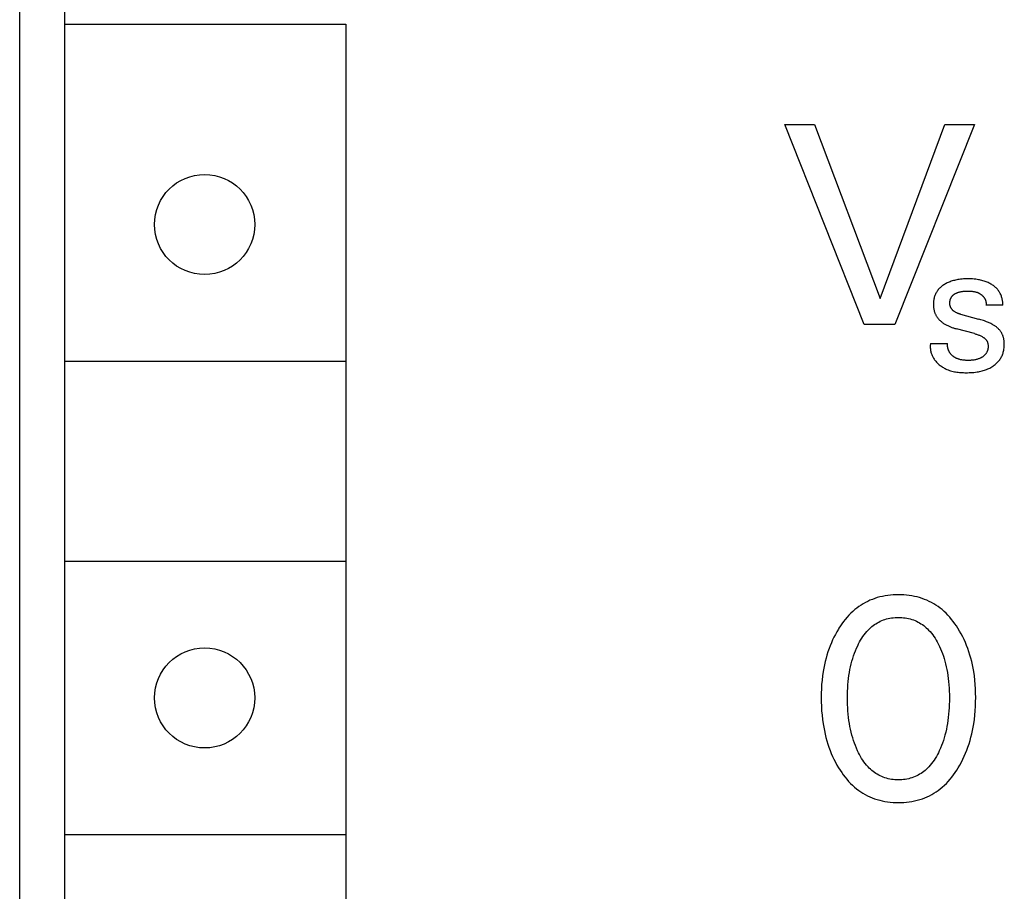
# Model space of a CAD drawing. Extents: x 0 to 594, y 0 to 420.
# Drawn here: x 261 to 272, y 275 to 284 of the extents above; entities that cross this region are included whole.
import ezdxf

# ---------------------------------------------------------------- set-up
doc = ezdxf.new("R2010")
doc.units = 0
doc.header["$LTSCALE"] = 32.67
doc.header["$MEASUREMENT"] = 0
doc.layers.add('10000_FRONT', color=7, linetype='CONTINUOUS')

msp = doc.modelspace()

# ---------------------------------------------------------------- linework, layer by layer
at = {"layer": '10000_FRONT', "color": 7, "linetype": 'Continuous'}
for p, q in [((261.22359, 230.1096), (261.22359, 349.9096)), ((261.70397, 346.6096), (261.72359, 233.0096)), ((261.72359, 284.2096), (264.80397, 284.2096)), ((264.80397, 284.2096), (264.80397, 233.0096)), ((270.49673, 280.9096), (269.62359, 283.1096)), ((269.62359, 283.1096), (269.94946, 283.1096)), ((269.94946, 283.1096), (270.6698, 281.19804)), ((270.6698, 281.19804), (271.38078, 283.1096)), ((271.70665, 283.1096), (270.83351, 280.9096)), ((271.38078, 283.1096), (271.70665, 283.1096)), ((271.51243, 281.40159), (271.5, 281.399)), ((271.52492, 281.40388), (271.51243, 281.40159)), ((271.53746, 281.40588), (271.52492, 281.40388)), ((271.55385, 281.40807), (271.53746, 281.40588)), ((271.57029, 281.4098), (271.55385, 281.40807)), ((271.58677, 281.41111), (271.57029, 281.4098)), ((271.60328, 281.41202), (271.58677, 281.41111)), ((271.61981, 281.41254), (271.60328, 281.41202)), ((271.63634, 281.41271), (271.61981, 281.41254)), ((271.65314, 281.41254), (271.63634, 281.41271)), ((271.66993, 281.412), (271.65314, 281.41254)), ((271.6867, 281.41107), (271.66993, 281.412)), ((271.70344, 281.40971), (271.6867, 281.41107)), ((271.72013, 281.40792), (271.70344, 281.40971)), ((271.73678, 281.40566), (271.72013, 281.40792)), ((271.74942, 281.40361), (271.73678, 281.40566)), ((271.76202, 281.40125), (271.74942, 281.40361)), ((271.77455, 281.39858), (271.76202, 281.40125)), ((271.30958, 281.29387), (271.30375, 281.28646)), ((271.31604, 281.30137), (271.30958, 281.29387)), ((271.32282, 281.30857), (271.31604, 281.30137)), ((271.3299, 281.31549), (271.32282, 281.30857)), ((271.33725, 281.32212), (271.3299, 281.31549)), ((271.34486, 281.32848), (271.33725, 281.32212)), ((271.3527, 281.33456), (271.34486, 281.32848)), ((271.36075, 281.34037), (271.3527, 281.33456)), ((271.36898, 281.34591), (271.36075, 281.34037)), ((271.37738, 281.3512), (271.36898, 281.34591)), ((271.38744, 281.35709), (271.37738, 281.3512)), ((271.39768, 281.36263), (271.38744, 281.35709)), ((271.40809, 281.36783), (271.39768, 281.36263)), ((271.41865, 281.3727), (271.40809, 281.36783)), ((271.42936, 281.37724), (271.41865, 281.3727)), ((271.44019, 281.38146), (271.42936, 281.37724)), ((271.45113, 281.38537), (271.44019, 281.38146)), ((271.4632, 281.3893), (271.45113, 281.38537)), ((271.47537, 281.39287), (271.4632, 281.3893)), ((271.48765, 281.3961), (271.47537, 281.39287)), ((271.5, 281.399), (271.48765, 281.3961)), ((271.787, 281.39559), (271.77455, 281.39858)), ((271.79937, 281.39225), (271.787, 281.39559)), ((271.81162, 281.38856), (271.79937, 281.39225)), ((271.82376, 281.38449), (271.81162, 281.38856)), ((271.8347, 281.38046), (271.82376, 281.38449)), ((271.84552, 281.37609), (271.8347, 281.38046)), ((271.8562, 281.3714), (271.84552, 281.37609)), ((271.86673, 281.36637), (271.8562, 281.3714)), ((271.8771, 281.361), (271.86673, 281.36637)), ((271.88729, 281.35529), (271.8771, 281.361)), ((271.89729, 281.34921), (271.88729, 281.35529)), ((271.90566, 281.34376), (271.89729, 281.34921)), ((271.91385, 281.33804), (271.90566, 281.34376)), ((271.92185, 281.33206), (271.91385, 281.33804)), ((271.92963, 281.32581), (271.92185, 281.33206)), ((271.93718, 281.31929), (271.92963, 281.32581)), ((271.94447, 281.31249), (271.93718, 281.31929)), ((271.95148, 281.30543), (271.94447, 281.31249)), ((271.95817, 281.29808), (271.95148, 281.30543)), ((271.96454, 281.29045), (271.95817, 281.29808)), ((271.26095, 281.19018), (271.25908, 281.18013)), ((271.2632, 281.20015), (271.26095, 281.19018)), ((271.26584, 281.21002), (271.2632, 281.20015)), ((271.2689, 281.21979), (271.26584, 281.21002)), ((271.27207, 281.22867), (271.2689, 281.21979)), ((271.27559, 281.23743), (271.27207, 281.22867)), ((271.27945, 281.24605), (271.27559, 281.23743)), ((271.28365, 281.25452), (271.27945, 281.24605)), ((271.28819, 281.26282), (271.28365, 281.25452)), ((271.29305, 281.27092), (271.28819, 281.26282)), ((271.29824, 281.27881), (271.29305, 281.27092)), ((271.30375, 281.28646), (271.29824, 281.27881)), ((271.44004, 281.18053), (271.44119, 281.18473)), ((271.44119, 281.18473), (271.44249, 281.18887)), ((271.44249, 281.18887), (271.44393, 281.19295)), ((271.44393, 281.19295), (271.44552, 281.19696)), ((271.44552, 281.19696), (271.44726, 281.20089)), ((271.44726, 281.20089), (271.44915, 281.20474)), ((271.44915, 281.20474), (271.45118, 281.20849)), ((271.45118, 281.20849), (271.45337, 281.21214)), ((271.45337, 281.21214), (271.4557, 281.21569)), ((271.4557, 281.21569), (271.45819, 281.21912)), ((271.45819, 281.21912), (271.46095, 281.22258)), ((271.46095, 281.22258), (271.46386, 281.22591)), ((271.46386, 281.22591), (271.46693, 281.22911)), ((271.46693, 281.22911), (271.47014, 281.23218)), ((271.47014, 281.23218), (271.47348, 281.23513)), ((271.47348, 281.23513), (271.47694, 281.23795)), ((271.47694, 281.23795), (271.48051, 281.24066)), ((271.48051, 281.24066), (271.4842, 281.24325)), ((271.4842, 281.24325), (271.48798, 281.24572)), ((271.48798, 281.24572), (271.49185, 281.24808)), ((271.49185, 281.24808), (271.4958, 281.25033)), ((271.4958, 281.25033), (271.49983, 281.25246)), ((271.49983, 281.25246), (271.50391, 281.2545)), ((271.50391, 281.2545), (271.50805, 281.25642)), ((271.50805, 281.25642), (271.51224, 281.25824)), ((271.51224, 281.25824), (271.51647, 281.25996)), ((271.51647, 281.25996), (271.52072, 281.26159)), ((271.52072, 281.26159), (271.525, 281.26311)), ((271.525, 281.26311), (271.53223, 281.26547)), ((271.53223, 281.26547), (271.5395, 281.26757)), ((271.5395, 281.26757), (271.54679, 281.26943)), ((271.54679, 281.26943), (271.55412, 281.27106)), ((271.55412, 281.27106), (271.56147, 281.27247)), ((271.56147, 281.27247), (271.56886, 281.27369)), ((271.56886, 281.27369), (271.57627, 281.27471)), ((271.57627, 281.27471), (271.5837, 281.27556)), ((271.5837, 281.27556), (271.59116, 281.27625)), ((271.59116, 281.27625), (271.59864, 281.2768)), ((271.59864, 281.2768), (271.60614, 281.2772)), ((271.60614, 281.2772), (271.61367, 281.27749)), ((271.61367, 281.27749), (271.62121, 281.27768)), ((271.62121, 281.27768), (271.62877, 281.27776)), ((271.62877, 281.27776), (271.63634, 281.27777)), ((271.63634, 281.27777), (271.64381, 281.27772)), ((271.64381, 281.27772), (271.65129, 281.27757)), ((271.65129, 281.27757), (271.65876, 281.27734)), ((271.65876, 281.27734), (271.66623, 281.27698)), ((271.66623, 281.27698), (271.67367, 281.27649)), ((271.67367, 281.27649), (271.6811, 281.27585)), ((271.6811, 281.27585), (271.68849, 281.27505)), ((271.68849, 281.27505), (271.69584, 281.27405)), ((271.69584, 281.27405), (271.70314, 281.27286)), ((271.70314, 281.27286), (271.71038, 281.27145)), ((271.71038, 281.27145), (271.71756, 281.26979)), ((271.71756, 281.26979), (271.72467, 281.26789)), ((271.72467, 281.26789), (271.7282, 281.26683)), ((271.7282, 281.26683), (271.7317, 281.26571)), ((271.7317, 281.26571), (271.73518, 281.26451)), ((271.73518, 281.26451), (271.73864, 281.26324)), ((271.73864, 281.26324), (271.74208, 281.26189)), ((271.74208, 281.26189), (271.74549, 281.26047)), ((271.74549, 281.26047), (271.74856, 281.2591)), ((271.74856, 281.2591), (271.75161, 281.25767)), ((271.75161, 281.25767), (271.75463, 281.25618)), ((271.75463, 281.25618), (271.75763, 281.25462)), ((271.75763, 281.25462), (271.7606, 281.25299)), ((271.7606, 281.25299), (271.76353, 281.25131)), ((271.76353, 281.25131), (271.76644, 281.24956)), ((271.76644, 281.24956), (271.76931, 281.24775)), ((271.76931, 281.24775), (271.77214, 281.24589)), ((271.77214, 281.24589), (271.77494, 281.24396)), ((271.77494, 281.24396), (271.77769, 281.24197)), ((271.77769, 281.24197), (271.7804, 281.23993)), ((271.7804, 281.23993), (271.78307, 281.23783)), ((271.78307, 281.23783), (271.7857, 281.23568)), ((271.7857, 281.23568), (271.78827, 281.23347)), ((271.78827, 281.23347), (271.7908, 281.2312)), ((271.7908, 281.2312), (271.79327, 281.22889)), ((271.79327, 281.22889), (271.79569, 281.22652)), ((271.79569, 281.22652), (271.79805, 281.2241)), ((271.79805, 281.2241), (271.80036, 281.22163)), ((271.80036, 281.22163), (271.80261, 281.21911)), ((271.80261, 281.21911), (271.8048, 281.21654)), ((271.8048, 281.21654), (271.80692, 281.21392)), ((271.80692, 281.21392), (271.80898, 281.21125)), ((271.80898, 281.21125), (271.81097, 281.20854)), ((271.81097, 281.20854), (271.81263, 281.20617)), ((271.81263, 281.20617), (271.81424, 281.20376)), ((271.81424, 281.20376), (271.8158, 281.20133)), ((271.8158, 281.20133), (271.8173, 281.19886)), ((271.8173, 281.19886), (271.81875, 281.19635)), ((271.81875, 281.19635), (271.82013, 281.19382)), ((271.82013, 281.19382), (271.82146, 281.19126)), ((271.82146, 281.19126), (271.82274, 281.18867)), ((271.82274, 281.18867), (271.82395, 281.18604)), ((271.82395, 281.18604), (271.82509, 281.18339)), ((271.97034, 281.28286), (271.96454, 281.29045)), ((271.9758, 281.27503), (271.97034, 281.28286)), ((271.98094, 281.26696), (271.9758, 281.27503)), ((271.98576, 281.25869), (271.98094, 281.26696)), ((271.99024, 281.25022), (271.98576, 281.25869)), ((271.9944, 281.24157), (271.99024, 281.25022)), ((271.99823, 281.23276), (271.9944, 281.24157)), ((272.00172, 281.2238), (271.99823, 281.23276)), ((272.00489, 281.21471), (272.00172, 281.2238)), ((272.00768, 281.20568), (272.00489, 281.21471)), ((272.01016, 281.19655), (272.00768, 281.20568)), ((272.01231, 281.18734), (272.01016, 281.19655)), ((272.01414, 281.17807), (272.01231, 281.18734)), ((271.25537, 281.13927), (271.25534, 281.12894)), ((271.25534, 281.12894), (271.25548, 281.12286)), ((271.25576, 281.14956), (271.25537, 281.13927)), ((271.25548, 281.12286), (271.25574, 281.11677)), ((271.25574, 281.11677), (271.25612, 281.11069)), ((271.2565, 281.1598), (271.25576, 281.14956)), ((271.25612, 281.11069), (271.25663, 281.10461)), ((271.2576, 281.17), (271.2565, 281.1598)), ((271.25663, 281.10461), (271.25726, 281.09854)), ((271.25726, 281.09854), (271.25803, 281.09249)), ((271.25908, 281.18013), (271.2576, 281.17)), ((271.25803, 281.09249), (271.25892, 281.08647)), ((271.25892, 281.08647), (271.25995, 281.08046)), ((271.25995, 281.08046), (271.26111, 281.07449)), ((271.43592, 281.14581), (271.43595, 281.15019)), ((271.43603, 281.14149), (271.43592, 281.14581)), ((271.43595, 281.15019), (271.43611, 281.15458)), ((271.43627, 281.13719), (271.43603, 281.14149)), ((271.43611, 281.15458), (271.43641, 281.15896)), ((271.43666, 281.1329), (271.43627, 281.13719)), ((271.43641, 281.15896), (271.43686, 281.16333)), ((271.43718, 281.12865), (271.43666, 281.1329)), ((271.43686, 281.16333), (271.43744, 281.16767)), ((271.43786, 281.12443), (271.43718, 281.12865)), ((271.43744, 281.16767), (271.43816, 281.172)), ((271.43868, 281.12025), (271.43786, 281.12443)), ((271.43816, 281.172), (271.43903, 281.17628)), ((271.43965, 281.11612), (271.43868, 281.12025)), ((271.43903, 281.17628), (271.44004, 281.18053)), ((271.44077, 281.11204), (271.43965, 281.11612)), ((271.44206, 281.10802), (271.44077, 281.11204)), ((271.4435, 281.10407), (271.44206, 281.10802)), ((271.44511, 281.10019), (271.4435, 281.10407)), ((271.44688, 281.09639), (271.44511, 281.10019)), ((271.44882, 281.09267), (271.44688, 281.09639)), ((271.45098, 281.08897), (271.44882, 281.09267)), ((271.45331, 281.08536), (271.45098, 281.08897)), ((271.4558, 281.08184), (271.45331, 281.08536)), ((271.45844, 281.07843), (271.4558, 281.08184)), ((271.46123, 281.07512), (271.45844, 281.07843)), ((271.82509, 281.18339), (271.82618, 281.18071)), ((271.82618, 281.18071), (271.8272, 281.17801)), ((271.8272, 281.17801), (271.82816, 281.17527)), ((271.82816, 281.17527), (271.82905, 281.17251)), ((271.82905, 281.17251), (271.82987, 281.16972)), ((271.82987, 281.16972), (271.83062, 281.16691)), ((271.83062, 281.16691), (271.8313, 281.16407)), ((271.8313, 281.16407), (271.83191, 281.16121)), ((271.83191, 281.16121), (271.83245, 281.15832)), ((271.83245, 281.15832), (271.83292, 281.15541)), ((271.83323, 281.12513), (271.8328, 281.122)), ((272.01834, 281.122), (271.8328, 281.122)), ((271.83292, 281.15541), (271.8333, 281.15248)), ((271.83357, 281.12825), (271.83323, 281.12513)), ((271.8333, 281.15248), (271.83362, 281.14952)), ((271.83383, 281.13134), (271.83357, 281.12825)), ((271.83362, 281.14952), (271.83385, 281.14654)), ((271.834, 281.13442), (271.83383, 281.13134)), ((271.83385, 281.14654), (271.83401, 281.14354)), ((271.83408, 281.13748), (271.834, 281.13442)), ((271.83401, 281.14354), (271.83409, 281.14052)), ((271.83409, 281.14052), (271.83408, 281.13748)), ((272.01565, 281.16875), (272.01414, 281.17807)), ((272.01683, 281.1594), (272.01565, 281.16875)), ((272.01769, 281.15003), (272.01683, 281.1594)), ((272.01824, 281.14067), (272.01769, 281.15003)), ((272.01845, 281.13132), (272.01824, 281.14067)), ((272.01834, 281.122), (272.01845, 281.13132)), ((271.26111, 281.07449), (271.26241, 281.06855)), ((271.26241, 281.06855), (271.26385, 281.06266)), ((271.26385, 281.06266), (271.26543, 281.05681)), ((271.26543, 281.05681), (271.26716, 281.051)), ((271.26716, 281.051), (271.26903, 281.04526)), ((271.26903, 281.04526), (271.27105, 281.03957)), ((271.27105, 281.03957), (271.27322, 281.03395)), ((271.27322, 281.03395), (271.27554, 281.02839)), ((271.27554, 281.02839), (271.27802, 281.02291)), ((271.27802, 281.02291), (271.28066, 281.01751)), ((271.28066, 281.01751), (271.28345, 281.01219)), ((271.28345, 281.01219), (271.28646, 281.00688)), ((271.28646, 281.00688), (271.28962, 281.00165)), ((271.28962, 281.00165), (271.29295, 280.99652)), ((271.29295, 280.99652), (271.29642, 280.99148)), ((271.29642, 280.99148), (271.30003, 280.98653)), ((271.30003, 280.98653), (271.30379, 280.98168)), ((271.30379, 280.98168), (271.30768, 280.97692)), ((271.30768, 280.97692), (271.31169, 280.97225)), ((271.31169, 280.97225), (271.31583, 280.96768)), ((271.46415, 281.0719), (271.46123, 281.07512)), ((271.46719, 281.06879), (271.46415, 281.0719)), ((271.47035, 281.06578), (271.46719, 281.06879)), ((271.47361, 281.06288), (271.47035, 281.06578)), ((271.47696, 281.06008), (271.47361, 281.06288)), ((271.48041, 281.05739), (271.47696, 281.06008)), ((271.48393, 281.0548), (271.48041, 281.05739)), ((271.48751, 281.05232), (271.48393, 281.0548)), ((271.49248, 281.04913), (271.48751, 281.05232)), ((271.49755, 281.04613), (271.49248, 281.04913)), ((271.50272, 281.04332), (271.49755, 281.04613)), ((271.50796, 281.04068), (271.50272, 281.04332)), ((271.51328, 281.03821), (271.50796, 281.04068)), ((271.51867, 281.03589), (271.51328, 281.03821)), ((271.52412, 281.03372), (271.51867, 281.03589)), ((271.52963, 281.03169), (271.52412, 281.03372)), ((271.53517, 281.02979), (271.52963, 281.03169)), ((271.54076, 281.02801), (271.53517, 281.02979)), ((271.54637, 281.02633), (271.54076, 281.02801)), ((271.55201, 281.02476), (271.54637, 281.02633)), ((271.55201, 281.02476), (271.75045, 280.97118)), ((271.76401, 280.96743), (271.75045, 280.97118)), ((270.83351, 280.9096), (270.49673, 280.9096)), ((271.31583, 280.96768), (271.32008, 280.96321)), ((271.32008, 280.96321), (271.32445, 280.95883)), ((271.32445, 280.95883), (271.32892, 280.95456)), ((271.32892, 280.95456), (271.33349, 280.95037)), ((271.33349, 280.95037), (271.33815, 280.94629)), ((271.33815, 280.94629), (271.3429, 280.94231)), ((271.3429, 280.94231), (271.34774, 280.93842)), ((271.34774, 280.93842), (271.35265, 280.93464)), ((271.35265, 280.93464), (271.35763, 280.93095)), ((271.35763, 280.93095), (271.36268, 280.92737)), ((271.36268, 280.92737), (271.36779, 280.92389)), ((271.36779, 280.92389), (271.37498, 280.91922)), ((271.37498, 280.91922), (271.38228, 280.91474)), ((271.38228, 280.91474), (271.38966, 280.91044)), ((271.38966, 280.91044), (271.39714, 280.90632)), ((271.39714, 280.90632), (271.40471, 280.90238)), ((271.40471, 280.90238), (271.41235, 280.8986)), ((271.41235, 280.8986), (271.42006, 280.89498)), ((271.42006, 280.89498), (271.42785, 280.89152)), ((271.42785, 280.89152), (271.4357, 280.8882)), ((271.4357, 280.8882), (271.44361, 280.88503)), ((271.44361, 280.88503), (271.45157, 280.88199)), ((271.45157, 280.88199), (271.45958, 280.87909)), ((271.45958, 280.87909), (271.46763, 280.8763)), ((271.46763, 280.8763), (271.47572, 280.87364)), ((271.47572, 280.87364), (271.48384, 280.87108)), ((271.48384, 280.87108), (271.49199, 280.86863)), ((271.49199, 280.86863), (271.50016, 280.86628)), ((271.50016, 280.86628), (271.50835, 280.86403)), ((271.70679, 280.81045), (271.50835, 280.86403)), ((271.77753, 280.96349), (271.76401, 280.96743)), ((271.79099, 280.95935), (271.77753, 280.96349)), ((271.80438, 280.955), (271.79099, 280.95935)), ((271.81769, 280.95042), (271.80438, 280.955)), ((271.83093, 280.94561), (271.81769, 280.95042)), ((271.8405, 280.94195), (271.83093, 280.94561)), ((271.85001, 280.93814), (271.8405, 280.94195)), ((271.85946, 280.93417), (271.85001, 280.93814)), ((271.86883, 280.93004), (271.85946, 280.93417)), ((271.87812, 280.92572), (271.86883, 280.93004)), ((271.88732, 280.92122), (271.87812, 280.92572)), ((271.89641, 280.9165), (271.88732, 280.92122)), ((271.90302, 280.9129), (271.89641, 280.9165)), ((271.90956, 280.90918), (271.90302, 280.9129)), ((271.91602, 280.90533), (271.90956, 280.90918)), ((271.9224, 280.90134), (271.91602, 280.90533)), ((271.92869, 280.89721), (271.9224, 280.90134)), ((271.93487, 280.89292), (271.92869, 280.89721)), ((271.94095, 280.88848), (271.93487, 280.89292)), ((271.9469, 280.88387), (271.94095, 280.88848)), ((271.95191, 280.87978), (271.9469, 280.88387)), ((271.95682, 280.87557), (271.95191, 280.87978)), ((271.96162, 280.87123), (271.95682, 280.87557)), ((271.9663, 280.86676), (271.96162, 280.87123)), ((271.97087, 280.86218), (271.9663, 280.86676)), ((271.97531, 280.85747), (271.97087, 280.86218)), ((271.70679, 280.81045), (271.71462, 280.80828)), ((271.71462, 280.80828), (271.72241, 280.80599)), ((271.72241, 280.80599), (271.73015, 280.80358)), ((271.73015, 280.80358), (271.73785, 280.80102)), ((271.73785, 280.80102), (271.7455, 280.7983)), ((271.7455, 280.7983), (271.75309, 280.79542)), ((271.75309, 280.79542), (271.76062, 280.79234)), ((271.76062, 280.79234), (271.76808, 280.78907)), ((271.76808, 280.78907), (271.77547, 280.78559)), ((271.77547, 280.78559), (271.78279, 280.78188)), ((271.78279, 280.78188), (271.79003, 280.77792)), ((271.79003, 280.77792), (271.79451, 280.77532)), ((271.79451, 280.77532), (271.79895, 280.77261)), ((271.79895, 280.77261), (271.80332, 280.76979)), ((271.80332, 280.76979), (271.80761, 280.76686)), ((271.80761, 280.76686), (271.8118, 280.76381)), ((271.8118, 280.76381), (271.81588, 280.76064)), ((271.81588, 280.76064), (271.81983, 280.75734)), ((271.81983, 280.75734), (271.82364, 280.7539)), ((271.82364, 280.7539), (271.82729, 280.75033)), ((271.97962, 280.85265), (271.97531, 280.85747)), ((271.9838, 280.8477), (271.97962, 280.85265)), ((271.98782, 280.84264), (271.9838, 280.8477)), ((271.9917, 280.83746), (271.98782, 280.84264)), ((271.99541, 280.83216), (271.9917, 280.83746)), ((271.99887, 280.82691), (271.99541, 280.83216)), ((272.00217, 280.82154), (271.99887, 280.82691)), ((272.00531, 280.81609), (272.00217, 280.82154)), ((272.00829, 280.81054), (272.00531, 280.81609)), ((272.01111, 280.80491), (272.00829, 280.81054)), ((272.01377, 280.79919), (272.01111, 280.80491)), ((272.01626, 280.79341), (272.01377, 280.79919)), ((272.01858, 280.78756), (272.01626, 280.79341)), ((272.02073, 280.78164), (272.01858, 280.78756)), ((272.02271, 280.77567), (272.02073, 280.78164)), ((272.02452, 280.76966), (272.02271, 280.77567)), ((272.02626, 280.76315), (272.02452, 280.76966)), ((272.02782, 280.7566), (272.02626, 280.76315)), ((272.02918, 280.75001), (272.02782, 280.7566)), ((271.22104, 280.67251), (271.22102, 280.66278)), ((271.22102, 280.66278), (271.2214, 280.65316)), ((271.22147, 280.68234), (271.22104, 280.67251)), ((271.2214, 280.65316), (271.22216, 280.64365)), ((271.22231, 280.69227), (271.22147, 280.68234)), ((271.22359, 280.7023), (271.22231, 280.69227)), ((271.22359, 280.7023), (271.40913, 280.7023)), ((271.4091, 280.69821), (271.40913, 280.7023)), ((271.40915, 280.69412), (271.4091, 280.69821)), ((271.40928, 280.69001), (271.40915, 280.69412)), ((271.4095, 280.6859), (271.40928, 280.69001)), ((271.4098, 280.68178), (271.4095, 280.6859)), ((271.41019, 280.67767), (271.4098, 280.68178)), ((271.41066, 280.67355), (271.41019, 280.67767)), ((271.41122, 280.66944), (271.41066, 280.67355)), ((271.41186, 280.66534), (271.41122, 280.66944)), ((271.41259, 280.66125), (271.41186, 280.66534)), ((271.41341, 280.65718), (271.41259, 280.66125)), ((271.41432, 280.65312), (271.41341, 280.65718)), ((271.41532, 280.64909), (271.41432, 280.65312)), ((271.41641, 280.64508), (271.41532, 280.64909)), ((271.41747, 280.64148), (271.41641, 280.64508)), ((271.82729, 280.75033), (271.83076, 280.74662)), ((271.83076, 280.74662), (271.83404, 280.74277)), ((271.83404, 280.74277), (271.83712, 280.73876)), ((271.83712, 280.73876), (271.83997, 280.7346)), ((271.83997, 280.7346), (271.84222, 280.73091)), ((271.84222, 280.73091), (271.84431, 280.72711)), ((271.84431, 280.72711), (271.84622, 280.72321)), ((271.84622, 280.72321), (271.84797, 280.71922)), ((271.84797, 280.71922), (271.84955, 280.71514)), ((271.84955, 280.71514), (271.85097, 280.71099)), ((271.85097, 280.71099), (271.85223, 280.70677)), ((271.85223, 280.70677), (271.85333, 280.70249)), ((271.85333, 280.70249), (271.85429, 280.69815)), ((271.85488, 280.64664), (271.85399, 280.64189)), ((271.85429, 280.69815), (271.85509, 280.69378)), ((271.85561, 280.65143), (271.85488, 280.64664)), ((271.85509, 280.69378), (271.85574, 280.68937)), ((271.85618, 280.65625), (271.85561, 280.65143)), ((271.85574, 280.68937), (271.85625, 280.68493)), ((271.85659, 280.66108), (271.85618, 280.65625)), ((271.85625, 280.68493), (271.85661, 280.68047)), ((271.85684, 280.66592), (271.85659, 280.66108)), ((271.85661, 280.68047), (271.85685, 280.67562)), ((271.85693, 280.67077), (271.85684, 280.66592)), ((271.85685, 280.67562), (271.85693, 280.67077)), ((272.03037, 280.74339), (272.02918, 280.75001)), ((272.03138, 280.73673), (272.03037, 280.74339)), ((272.03045, 280.64198), (272.03198, 280.65335)), ((272.03223, 280.73004), (272.03138, 280.73673)), ((272.03198, 280.65335), (272.0331, 280.66478)), ((272.03291, 280.72333), (272.03223, 280.73004)), ((272.03345, 280.7166), (272.03291, 280.72333)), ((272.0331, 280.66478), (272.03384, 280.67624)), ((272.03384, 280.70986), (272.03345, 280.7166)), ((272.0341, 280.7031), (272.03384, 280.70986)), ((272.03384, 280.67624), (272.03417, 280.68629)), ((272.03422, 280.69634), (272.0341, 280.7031)), ((272.03417, 280.68629), (272.03422, 280.69634)), ((271.22216, 280.64365), (271.22331, 280.63425)), ((271.22331, 280.63425), (271.22483, 280.62498)), ((271.22483, 280.62498), (271.22671, 280.61582)), ((271.22671, 280.61582), (271.22895, 280.60679)), ((271.22895, 280.60679), (271.23153, 280.59789)), ((271.23153, 280.59789), (271.23444, 280.58913)), ((271.23444, 280.58913), (271.23768, 280.5805)), ((271.23768, 280.5805), (271.24123, 280.57201)), ((271.24123, 280.57201), (271.24509, 280.56367)), ((271.24509, 280.56367), (271.24925, 280.55547)), ((271.24925, 280.55547), (271.2537, 280.54743)), ((271.2537, 280.54743), (271.25842, 280.53954)), ((271.25842, 280.53954), (271.26342, 280.53181)), ((271.4186, 280.63791), (271.41747, 280.64148)), ((271.41981, 280.63436), (271.4186, 280.63791)), ((271.4211, 280.63084), (271.41981, 280.63436)), ((271.42246, 280.62736), (271.4211, 280.63084)), ((271.4239, 280.62391), (271.42246, 280.62736)), ((271.42542, 280.62049), (271.4239, 280.62391)), ((271.42701, 280.61711), (271.42542, 280.62049)), ((271.42868, 280.61378), (271.42701, 280.61711)), ((271.43043, 280.61048), (271.42868, 280.61378)), ((271.43226, 280.60723), (271.43043, 280.61048)), ((271.43417, 280.60403), (271.43226, 280.60723)), ((271.43616, 280.60088), (271.43417, 280.60403)), ((271.43823, 280.59778), (271.43616, 280.60088)), ((271.44039, 280.59474), (271.43823, 280.59778)), ((271.44262, 280.59174), (271.44039, 280.59474)), ((271.44493, 280.58881), (271.44262, 280.59174)), ((271.44732, 280.58593), (271.44493, 280.58881)), ((271.44977, 280.58311), (271.44732, 280.58593)), ((271.45229, 280.58034), (271.44977, 280.58311)), ((271.45488, 280.57764), (271.45229, 280.58034)), ((271.45753, 280.57499), (271.45488, 280.57764)), ((271.46024, 280.57241), (271.45753, 280.57499)), ((271.46301, 280.56988), (271.46024, 280.57241)), ((271.46584, 280.56742), (271.46301, 280.56988)), ((271.46871, 280.56502), (271.46584, 280.56742)), ((271.47164, 280.56268), (271.46871, 280.56502)), ((271.47462, 280.56041), (271.47164, 280.56268)), ((271.47797, 280.55797), (271.47462, 280.56041)), ((271.48137, 280.5556), (271.47797, 280.55797)), ((271.48482, 280.55331), (271.48137, 280.5556)), ((271.48832, 280.5511), (271.48482, 280.55331)), ((271.49187, 280.54897), (271.48832, 280.5511)), ((271.49546, 280.54691), (271.49187, 280.54897)), ((271.4991, 280.54493), (271.49546, 280.54691)), ((271.50277, 280.54303), (271.4991, 280.54493)), ((271.50649, 280.5412), (271.50277, 280.54303)), ((271.51023, 280.53945), (271.50649, 280.5412)), ((271.51402, 280.53776), (271.51023, 280.53945)), ((271.51783, 280.53616), (271.51402, 280.53776)), ((271.52283, 280.53418), (271.51783, 280.53616)), ((271.76053, 280.5369), (271.75563, 280.53494)), ((271.76539, 280.53898), (271.76053, 280.5369)), ((271.7702, 280.54118), (271.76539, 280.53898)), ((271.77496, 280.5435), (271.7702, 280.54118)), ((271.77966, 280.54595), (271.77496, 280.5435)), ((271.78429, 280.54852), (271.77966, 280.54595)), ((271.78884, 280.55122), (271.78429, 280.54852)), ((271.7933, 280.55405), (271.78884, 280.55122)), ((271.79767, 280.55701), (271.7933, 280.55405)), ((271.80193, 280.56009), (271.79767, 280.55701)), ((271.80609, 280.56331), (271.80193, 280.56009)), ((271.81012, 280.56665), (271.80609, 280.56331)), ((271.81403, 280.57013), (271.81012, 280.56665)), ((271.8178, 280.57374), (271.81403, 280.57013)), ((271.82143, 280.57748), (271.8178, 280.57374)), ((271.82491, 280.58136), (271.82143, 280.57748)), ((271.82822, 280.58537), (271.82491, 280.58136)), ((271.83137, 280.58952), (271.82822, 280.58537)), ((271.83408, 280.59341), (271.83137, 280.58952)), ((271.83664, 280.59741), (271.83408, 280.59341)), ((271.83906, 280.60151), (271.83664, 280.59741)), ((271.84133, 280.6057), (271.83906, 280.60151)), ((271.84344, 280.60998), (271.84133, 280.6057)), ((271.84541, 280.61434), (271.84344, 280.60998)), ((271.84723, 280.61878), (271.84541, 280.61434)), ((271.84889, 280.62329), (271.84723, 280.61878)), ((271.8504, 280.62786), (271.84889, 280.62329)), ((271.85175, 280.63249), (271.8504, 280.62786)), ((271.85295, 280.63716), (271.85175, 280.63249)), ((271.85399, 280.64189), (271.85295, 280.63716)), ((271.98963, 280.53264), (271.99504, 280.54133)), ((271.99504, 280.54133), (272.00011, 280.55024)), ((272.00011, 280.55024), (272.00482, 280.55934)), ((272.00482, 280.55934), (272.00918, 280.56862)), ((272.00918, 280.56862), (272.01318, 280.57806)), ((272.01318, 280.57806), (272.01683, 280.58764)), ((272.01683, 280.58764), (272.02011, 280.59734)), ((272.02011, 280.59734), (272.02335, 280.60835)), ((272.02335, 280.60835), (272.02615, 280.61946)), ((272.02615, 280.61946), (272.02852, 280.63068)), ((272.02852, 280.63068), (272.03045, 280.64198)), ((261.72359, 280.5096), (264.80397, 280.5096)), ((271.26342, 280.53181), (271.26868, 280.52425)), ((271.26868, 280.52425), (271.27517, 280.51559)), ((271.27517, 280.51559), (271.28199, 280.50717)), ((271.28199, 280.50717), (271.28912, 280.49899)), ((271.28912, 280.49899), (271.29656, 280.49105)), ((271.29656, 280.49105), (271.30428, 280.48337)), ((271.30428, 280.48337), (271.31228, 280.47595)), ((271.31228, 280.47595), (271.32054, 280.4688)), ((271.32054, 280.4688), (271.32903, 280.46192)), ((271.32903, 280.46192), (271.33776, 280.45532)), ((271.33776, 280.45532), (271.34669, 280.44901)), ((271.34669, 280.44901), (271.35583, 280.44298)), ((271.35583, 280.44298), (271.36514, 280.43725)), ((271.36514, 280.43725), (271.37463, 280.43182)), ((271.37463, 280.43182), (271.38427, 280.42671)), ((271.52787, 280.53232), (271.52283, 280.53418)), ((271.53295, 280.53058), (271.52787, 280.53232)), ((271.53808, 280.52896), (271.53295, 280.53058)), ((271.54583, 280.52675), (271.53808, 280.52896)), ((271.55364, 280.52479), (271.54583, 280.52675)), ((271.56151, 280.52308), (271.55364, 280.52479)), ((271.56943, 280.52161), (271.56151, 280.52308)), ((271.57792, 280.52029), (271.56943, 280.52161)), ((271.58644, 280.51922), (271.57792, 280.52029)), ((271.59499, 280.51837), (271.58644, 280.51922)), ((271.60356, 280.51773), (271.59499, 280.51837)), ((271.61215, 280.51726), (271.60356, 280.51773)), ((271.62077, 280.51694), (271.61215, 280.51726)), ((271.6294, 280.51675), (271.62077, 280.51694)), ((271.63742, 280.51668), (271.6294, 280.51675)), ((271.64544, 280.51672), (271.63742, 280.51668)), ((271.65346, 280.51687), (271.64544, 280.51672)), ((271.66148, 280.51714), (271.65346, 280.51687)), ((271.6695, 280.51756), (271.66148, 280.51714)), ((271.67749, 280.51814), (271.6695, 280.51756)), ((271.68547, 280.51887), (271.67749, 280.51814)), ((271.69343, 280.51979), (271.68547, 280.51887)), ((271.70136, 280.52089), (271.69343, 280.51979)), ((271.70925, 280.5222), (271.70136, 280.52089)), ((271.71711, 280.52372), (271.70925, 280.5222)), ((271.72492, 280.52546), (271.71711, 280.52372)), ((271.73269, 280.52745), (271.72492, 280.52546)), ((271.74039, 280.52968), (271.73269, 280.52745)), ((271.74804, 280.53217), (271.74039, 280.52968)), ((271.75563, 280.53494), (271.74804, 280.53217)), ((271.86342, 280.4277), (271.87467, 280.43328)), ((271.87467, 280.43328), (271.88572, 280.43923)), ((271.88572, 280.43923), (271.89658, 280.44555)), ((271.89658, 280.44555), (271.90722, 280.45226)), ((271.90722, 280.45226), (271.91601, 280.45822)), ((271.91601, 280.45822), (271.92461, 280.46445)), ((271.92461, 280.46445), (271.93301, 280.47096)), ((271.93301, 280.47096), (271.94118, 280.47775)), ((271.94118, 280.47775), (271.94909, 280.48483)), ((271.94909, 280.48483), (271.95673, 280.49218)), ((271.95673, 280.49218), (271.96407, 280.49983)), ((271.96407, 280.49983), (271.97109, 280.50776)), ((271.97109, 280.50776), (271.97777, 280.51598)), ((271.97777, 280.51598), (271.98387, 280.52419)), ((271.98387, 280.52419), (271.98963, 280.53264)), ((271.38427, 280.42671), (271.39405, 280.4219)), ((271.39405, 280.4219), (271.40395, 280.41742)), ((271.40395, 280.41742), (271.41723, 280.41199)), ((271.41723, 280.41199), (271.43068, 280.4071)), ((271.43068, 280.4071), (271.4443, 280.40273)), ((271.4443, 280.40273), (271.45806, 280.39886)), ((271.45806, 280.39886), (271.47196, 280.39546)), ((271.47196, 280.39546), (271.48597, 280.39251)), ((271.48597, 280.39251), (271.50009, 280.38998)), ((271.50009, 280.38998), (271.5143, 280.38784)), ((271.5143, 280.38784), (271.52858, 280.38606)), ((271.52858, 280.38606), (271.54292, 280.38464)), ((271.54292, 280.38464), (271.5573, 280.38352)), ((271.5573, 280.38352), (271.57172, 280.3827)), ((271.57172, 280.3827), (271.58615, 280.38215)), ((271.58615, 280.38215), (271.60059, 280.38183)), ((271.60059, 280.38183), (271.61501, 280.38173)), ((271.61501, 280.38173), (271.6294, 280.38181)), ((271.6294, 280.38181), (271.64734, 280.38217)), ((271.64734, 280.38217), (271.66521, 280.38283)), ((271.66521, 280.38283), (271.68302, 280.38385)), ((271.68302, 280.38385), (271.70078, 280.38529)), ((271.70078, 280.38529), (271.71847, 280.3872)), ((271.71847, 280.3872), (271.73612, 280.38964)), ((271.73612, 280.38964), (271.74958, 280.39189)), ((271.74958, 280.39189), (271.76299, 280.3945)), ((271.76299, 280.3945), (271.77634, 280.39746)), ((271.77634, 280.39746), (271.78961, 280.40079)), ((271.78961, 280.40079), (271.80277, 280.40451)), ((271.80277, 280.40451), (271.81581, 280.40861)), ((271.81581, 280.40861), (271.82872, 280.41312)), ((271.82872, 280.41312), (271.84044, 280.41763)), ((271.84044, 280.41763), (271.85201, 280.42248)), ((271.85201, 280.42248), (271.86342, 280.4277)), ((261.72359, 278.3096), (264.80397, 278.3096)), ((270.84228, 277.94187), (270.81282, 277.94047)), ((270.87178, 277.94234), (270.84228, 277.94187)), ((270.90136, 277.94189), (270.87178, 277.94234)), ((270.93089, 277.9405), (270.90136, 277.94189)), ((270.48493, 277.84296), (270.46115, 277.82828)), ((270.50927, 277.85669), (270.48493, 277.84296)), ((270.53413, 277.86943), (270.50927, 277.85669)), ((270.55947, 277.88116), (270.53413, 277.86943)), ((270.58524, 277.89184), (270.55947, 277.88116)), ((270.6114, 277.90145), (270.58524, 277.89184)), ((270.63936, 277.91041), (270.6114, 277.90145)), ((270.66767, 277.91818), (270.63936, 277.91041)), ((270.69627, 277.9248), (270.66767, 277.91818)), ((270.72513, 277.9303), (270.69627, 277.9248)), ((270.7542, 277.93472), (270.72513, 277.9303)), ((270.78345, 277.9381), (270.7542, 277.93472)), ((270.81282, 277.94047), (270.78345, 277.9381)), ((270.96034, 277.93814), (270.93089, 277.9405)), ((270.98966, 277.93476), (270.96034, 277.93814)), ((271.01881, 277.93034), (270.98966, 277.93476)), ((271.04775, 277.92483), (271.01881, 277.93034)), ((271.07643, 277.91821), (271.04775, 277.92483)), ((271.10481, 277.91043), (271.07643, 277.91821)), ((271.13286, 277.90145), (271.10481, 277.91043)), ((271.15902, 277.89185), (271.13286, 277.90145)), ((271.1848, 277.88117), (271.15902, 277.89185)), ((271.21015, 277.86945), (271.1848, 277.88117)), ((271.23502, 277.85672), (271.21015, 277.86945)), ((271.25937, 277.843), (271.23502, 277.85672)), ((271.28315, 277.82832), (271.25937, 277.843)), ((270.34909, 277.7386), (270.32806, 277.71719)), ((270.37094, 277.75915), (270.34909, 277.7386)), ((270.39363, 277.7788), (270.37094, 277.75915)), ((270.41546, 277.79617), (270.39363, 277.7788)), ((270.43798, 277.81267), (270.41546, 277.79617)), ((270.46115, 277.82828), (270.43798, 277.81267)), ((271.30631, 277.81271), (271.28315, 277.82832)), ((271.32882, 277.79619), (271.30631, 277.81271)), ((271.35062, 277.7788), (271.32882, 277.79619)), ((271.37324, 277.75916), (271.35062, 277.7788)), ((271.39502, 277.7386), (271.37324, 277.75916)), ((271.41596, 277.71719), (271.39502, 277.7386)), ((270.25195, 277.62431), (270.23484, 277.59958)), ((270.2698, 277.64849), (270.25195, 277.62431)), ((270.28843, 277.67208), (270.2698, 277.64849)), ((270.30785, 277.695), (270.28843, 277.67208)), ((270.32806, 277.71719), (270.30785, 277.695)), ((270.60931, 277.6143), (270.62452, 277.62447)), ((270.62452, 277.62447), (270.64011, 277.63399)), ((270.64011, 277.63399), (270.65607, 277.64284)), ((270.65607, 277.64284), (270.67238, 277.65099)), ((270.67238, 277.65099), (270.68901, 277.6584)), ((270.68901, 277.6584), (270.70637, 277.66519)), ((270.70637, 277.66519), (270.72402, 277.67119)), ((270.72402, 277.67119), (270.74193, 277.67642)), ((270.74193, 277.67642), (270.76006, 277.6809)), ((270.76006, 277.6809), (270.77839, 277.68463)), ((270.77839, 277.68463), (270.79687, 277.68765)), ((270.79687, 277.68765), (270.81549, 277.68996)), ((270.81549, 277.68996), (270.8342, 277.69159)), ((270.8342, 277.69159), (270.85297, 277.69255)), ((270.85297, 277.69255), (270.87178, 277.69287)), ((270.87178, 277.69287), (270.89059, 277.69255)), ((270.89059, 277.69255), (270.90936, 277.69159)), ((270.90936, 277.69159), (270.92807, 277.68996)), ((270.92807, 277.68996), (270.94669, 277.68765)), ((270.94669, 277.68765), (270.96517, 277.68463)), ((270.96517, 277.68463), (270.9835, 277.6809)), ((270.9835, 277.6809), (271.00163, 277.67642)), ((271.00163, 277.67642), (271.01954, 277.67119)), ((271.01954, 277.67119), (271.03719, 277.66519)), ((271.03719, 277.66519), (271.05455, 277.6584)), ((271.05455, 277.6584), (271.07119, 277.65099)), ((271.07119, 277.65099), (271.08749, 277.64284)), ((271.08749, 277.64284), (271.10345, 277.63399)), ((271.10345, 277.63399), (271.11905, 277.62447)), ((271.11905, 277.62447), (271.13425, 277.6143)), ((271.43609, 277.69498), (271.41596, 277.71719)), ((271.45541, 277.67206), (271.43609, 277.69498)), ((271.47396, 277.64847), (271.45541, 277.67206)), ((271.49174, 277.62428), (271.47396, 277.64847)), ((271.50878, 277.59956), (271.49174, 277.62428)), ((270.19555, 277.53619), (270.17908, 277.50643)), ((270.21294, 277.56546), (270.19555, 277.53619)), ((270.21849, 277.57437), (270.21294, 277.56546)), ((270.23484, 277.59958), (270.21849, 277.57437)), ((270.49504, 277.50199), (270.5092, 277.52028)), ((270.5092, 277.52028), (270.52413, 277.53796)), ((270.52413, 277.53796), (270.53985, 277.55497)), ((270.53985, 277.55497), (270.5528, 277.56786)), ((270.5528, 277.56786), (270.56624, 277.58027)), ((270.56624, 277.58027), (270.58015, 277.59217)), ((270.58015, 277.59217), (270.59452, 277.60352)), ((270.59452, 277.60352), (270.60931, 277.6143)), ((271.13425, 277.6143), (271.14904, 277.60352)), ((271.14904, 277.60352), (271.16341, 277.59217)), ((271.16341, 277.59217), (271.17732, 277.58027)), ((271.17732, 277.58027), (271.19076, 277.56786)), ((271.19076, 277.56786), (271.20371, 277.55497)), ((271.20371, 277.55497), (271.21943, 277.53796)), ((271.21943, 277.53796), (271.23436, 277.52028)), ((271.23436, 277.52028), (271.24852, 277.50199)), ((271.52508, 277.57437), (271.50878, 277.59956)), ((271.54349, 277.54395), (271.52508, 277.57437)), ((271.5609, 277.51299), (271.54349, 277.54395)), ((271.57733, 277.48152), (271.5609, 277.51299)), ((270.13511, 277.41446), (270.12222, 277.38302)), ((270.14887, 277.44553), (270.13511, 277.41446)), ((270.16352, 277.4762), (270.14887, 277.44553)), ((270.17908, 277.50643), (270.16352, 277.4762)), ((270.4243, 277.38259), (270.43455, 277.40337)), ((270.43455, 277.40337), (270.44538, 277.42386)), ((270.44538, 277.42386), (270.45681, 277.44403)), ((270.45681, 277.44403), (270.46888, 277.46381)), ((270.46888, 277.46381), (270.48161, 277.48315)), ((270.48161, 277.48315), (270.49504, 277.50199)), ((271.24852, 277.50199), (271.26195, 277.48315)), ((271.26195, 277.48315), (271.27468, 277.46381)), ((271.27468, 277.46381), (271.28675, 277.44403)), ((271.28675, 277.44403), (271.29818, 277.42386)), ((271.29818, 277.42386), (271.30901, 277.40337)), ((271.30901, 277.40337), (271.31926, 277.38259)), ((271.59278, 277.44958), (271.57733, 277.48152)), ((271.60726, 277.41719), (271.59278, 277.44958)), ((271.62078, 277.3844), (271.60726, 277.41719)), ((270.09796, 277.31585), (270.08674, 277.28012)), ((270.11021, 277.35124), (270.09796, 277.31585)), ((270.12222, 277.38302), (270.11021, 277.35124)), ((270.37946, 277.27157), (270.38941, 277.29978)), ((270.38941, 277.29978), (270.40018, 277.32771)), ((270.40018, 277.32771), (270.4118, 277.35532)), ((270.4118, 277.35532), (270.4243, 277.38259)), ((271.31926, 277.38259), (271.32257, 277.37561)), ((271.32257, 277.37561), (271.33433, 277.34943)), ((271.33433, 277.34943), (271.34529, 277.32294)), ((271.34529, 277.32294), (271.35548, 277.29617)), ((271.35548, 277.29617), (271.36492, 277.26913)), ((271.63335, 277.35124), (271.62078, 277.3844)), ((271.64561, 277.31586), (271.63335, 277.35124)), ((271.65683, 277.28013), (271.64561, 277.31586)), ((270.06727, 277.20779), (270.059, 277.17125)), ((270.07651, 277.24409), (270.06727, 277.20779)), ((270.08674, 277.28012), (270.07651, 277.24409)), ((270.35369, 277.18303), (270.36193, 277.21438)), ((270.36193, 277.21438), (270.37031, 277.24309)), ((270.37031, 277.24309), (270.37946, 277.27157)), ((271.36492, 277.26913), (271.37363, 277.24186)), ((271.37363, 277.24186), (271.38163, 277.21438)), ((271.38163, 277.21438), (271.38988, 277.18303)), ((271.66706, 277.2441), (271.65683, 277.28013)), ((271.67629, 277.20779), (271.66706, 277.2441)), ((271.68457, 277.17125), (271.67629, 277.20779)), ((270.04524, 277.09761), (270.03839, 277.05057)), ((270.05166, 277.13451), (270.04524, 277.09761)), ((270.059, 277.17125), (270.05166, 277.13451)), ((270.32884, 277.05578), (270.33389, 277.08781)), ((270.33389, 277.08781), (270.33969, 277.11972)), ((270.33969, 277.11972), (270.34628, 277.15147)), ((270.34628, 277.15147), (270.35369, 277.18303)), ((271.38988, 277.18303), (271.39728, 277.15147)), ((271.39728, 277.15147), (271.40387, 277.11972)), ((271.40387, 277.11972), (271.40967, 277.08781)), ((271.40967, 277.08781), (271.41473, 277.05578)), ((271.6919, 277.13451), (271.68457, 277.17125)), ((271.69832, 277.09761), (271.6919, 277.13451)), ((271.70517, 277.05057), (271.69832, 277.09761)), ((270.03292, 277.00336), (270.02877, 276.95601)), ((270.03839, 277.05057), (270.03292, 277.00336)), ((270.3174, 276.95274), (270.32056, 276.98823)), ((270.32056, 276.98823), (270.32451, 277.02364)), ((270.32451, 277.02364), (270.32884, 277.05578)), ((271.41473, 277.05578), (271.41905, 277.02364)), ((271.41905, 277.02364), (271.42301, 276.98823)), ((271.42301, 276.98823), (271.42616, 276.95274)), ((271.71064, 277.00336), (271.70517, 277.05057)), ((271.71479, 276.95601), (271.71064, 277.00336)), ((270.02417, 276.86104), (270.02359, 276.81349)), ((270.02588, 276.90856), (270.02417, 276.86104)), ((270.02877, 276.95601), (270.02588, 276.90856)), ((270.31237, 276.846), (270.31335, 276.88162)), ((270.31335, 276.88162), (270.31501, 276.9172)), ((270.31501, 276.9172), (270.3174, 276.95274)), ((271.42616, 276.95274), (271.42855, 276.9172)), ((271.42855, 276.9172), (271.43021, 276.88162)), ((271.43021, 276.88162), (271.43119, 276.846)), ((271.71769, 276.90856), (271.71479, 276.95601)), ((271.71939, 276.86104), (271.71769, 276.90856)), ((271.71997, 276.81349), (271.71939, 276.86104)), ((270.02359, 276.81349), (270.0241, 276.76514)), ((270.0241, 276.76514), (270.02575, 276.71682)), ((270.31204, 276.81038), (270.31237, 276.846)), ((270.31233, 276.77423), (270.31204, 276.81038)), ((270.31329, 276.7381), (270.31233, 276.77423)), ((271.43123, 276.77423), (271.43028, 276.7381)), ((271.43119, 276.846), (271.43153, 276.81038)), ((271.43153, 276.81038), (271.43123, 276.77423)), ((271.7178, 276.71705), (271.71946, 276.76526)), ((271.71946, 276.76526), (271.71997, 276.81349)), ((270.02575, 276.71682), (270.0286, 276.66857)), ((270.0286, 276.66857), (270.03271, 276.62042)), ((270.31493, 276.702), (270.31329, 276.7381)), ((270.3173, 276.66593), (270.31493, 276.702)), ((270.32042, 276.62993), (270.3173, 276.66593)), ((271.42626, 276.66593), (271.42314, 276.62993)), ((271.42863, 276.702), (271.42626, 276.66593)), ((271.43028, 276.7381), (271.42863, 276.702)), ((271.71084, 276.62088), (271.71495, 276.66892)), ((271.71495, 276.66892), (271.7178, 276.71705)), ((270.03271, 276.62042), (270.03812, 276.57239)), ((270.03812, 276.57239), (270.0449, 276.52453)), ((270.32434, 276.594), (270.32042, 276.62993)), ((270.32861, 276.56135), (270.32434, 276.594)), ((270.3336, 276.52881), (270.32861, 276.56135)), ((271.41495, 276.56135), (271.40996, 276.52881)), ((271.41923, 276.594), (271.41495, 276.56135)), ((271.42314, 276.62993), (271.41923, 276.594)), ((271.69866, 276.52522), (271.70543, 276.57297)), ((271.70543, 276.57297), (271.71084, 276.62088)), ((270.0449, 276.52453), (270.05121, 276.48706)), ((270.05121, 276.48706), (270.05842, 276.44975)), ((270.05842, 276.44975), (270.06656, 276.41262)), ((270.33933, 276.49639), (270.3336, 276.52881)), ((270.34582, 276.46411), (270.33933, 276.49639)), ((270.35311, 276.43202), (270.34582, 276.46411)), ((270.36124, 276.40014), (270.35311, 276.43202)), ((271.39045, 276.43202), (271.38232, 276.40014)), ((271.39774, 276.46411), (271.39045, 276.43202)), ((271.40424, 276.49639), (271.39774, 276.46411)), ((271.40996, 276.52881), (271.40424, 276.49639)), ((271.67698, 276.41332), (271.68512, 276.45044)), ((271.68512, 276.45044), (271.69234, 276.48775)), ((271.69234, 276.48775), (271.69866, 276.52522)), ((270.06656, 276.41262), (270.07564, 276.37573)), ((270.07564, 276.37573), (270.0857, 276.33909)), ((270.0857, 276.33909), (270.09675, 276.30275)), ((270.36949, 276.37093), (270.36124, 276.40014)), ((270.3785, 276.34195), (270.36949, 276.37093)), ((270.3883, 276.31322), (270.3785, 276.34195)), ((271.36506, 276.34195), (271.35526, 276.31322)), ((271.37407, 276.37093), (271.36506, 276.34195)), ((271.38232, 276.40014), (271.37407, 276.37093)), ((271.64679, 276.30345), (271.65784, 276.33979)), ((271.65784, 276.33979), (271.66789, 276.37643)), ((271.66789, 276.37643), (271.67698, 276.41332)), ((270.09675, 276.30275), (270.10882, 276.26674)), ((270.10882, 276.26674), (270.12116, 276.23313)), ((270.12116, 276.23313), (270.13444, 276.19987)), ((270.39892, 276.28477), (270.3883, 276.31322)), ((270.41039, 276.25662), (270.39892, 276.28477)), ((270.42274, 276.2288), (270.41039, 276.25662)), ((270.43295, 276.20746), (270.42274, 276.2288)), ((271.32082, 276.2288), (271.31061, 276.20746)), ((271.33317, 276.25662), (271.32082, 276.2288)), ((271.34464, 276.28477), (271.33317, 276.25662)), ((271.35526, 276.31322), (271.34464, 276.28477)), ((271.60911, 276.20038), (271.62239, 276.23373)), ((271.62239, 276.23373), (271.63474, 276.26744)), ((271.63474, 276.26744), (271.64679, 276.30345)), ((270.13444, 276.19987), (270.14867, 276.16701)), ((270.14867, 276.16701), (270.16386, 276.13457)), ((270.16386, 276.13457), (270.18004, 276.10259)), ((270.44374, 276.18639), (270.43295, 276.20746)), ((270.45515, 276.16565), (270.44374, 276.18639)), ((270.4672, 276.14529), (270.45515, 276.16565)), ((270.47995, 276.12537), (270.4672, 276.14529)), ((270.49341, 276.10595), (270.47995, 276.12537)), ((270.50763, 276.08708), (270.49341, 276.10595)), ((271.25015, 276.10595), (271.23594, 276.08708)), ((271.26362, 276.12537), (271.25015, 276.10595)), ((271.27636, 276.14529), (271.26362, 276.12537)), ((271.28842, 276.16565), (271.27636, 276.14529)), ((271.29982, 276.18639), (271.28842, 276.16565)), ((271.31061, 276.20746), (271.29982, 276.18639)), ((271.56351, 276.10281), (271.57968, 276.13489)), ((271.57968, 276.13489), (271.59488, 276.16743)), ((271.59488, 276.16743), (271.60911, 276.20038)), ((270.18004, 276.10259), (270.1972, 276.07111)), ((270.1972, 276.07111), (270.21537, 276.04014)), ((270.21537, 276.04014), (270.23167, 276.01417)), ((270.23167, 276.01417), (270.24873, 275.98866)), ((270.52263, 276.06882), (270.50763, 276.08708)), ((270.53846, 276.05123), (270.52263, 276.06882)), ((270.5514, 276.03801), (270.53846, 276.05123)), ((270.56484, 276.02526), (270.5514, 276.03801)), ((270.57877, 276.01302), (270.56484, 276.02526)), ((270.59316, 276.00133), (270.57877, 276.01302)), ((270.60799, 275.99022), (270.59316, 276.00133)), ((271.1504, 276.00133), (271.13557, 275.99022)), ((271.16479, 276.01302), (271.1504, 276.00133)), ((271.17872, 276.02526), (271.16479, 276.01302)), ((271.19216, 276.03801), (271.17872, 276.02526)), ((271.2051, 276.05123), (271.19216, 276.03801)), ((271.22093, 276.06882), (271.2051, 276.05123)), ((271.23594, 276.08708), (271.22093, 276.06882)), ((271.49498, 275.98868), (271.51196, 276.01418)), ((271.51196, 276.01418), (271.52819, 276.04014)), ((271.52819, 276.04014), (271.54635, 276.07122)), ((271.54635, 276.07122), (271.56351, 276.10281)), ((270.24873, 275.98866), (270.26657, 275.9637)), ((270.26657, 275.9637), (270.28519, 275.93933)), ((270.28519, 275.93933), (270.30463, 275.91563)), ((270.30463, 275.91563), (270.3249, 275.89266)), ((270.3249, 275.89266), (270.34601, 275.87049)), ((270.62325, 275.97974), (270.60799, 275.99022)), ((270.63892, 275.9699), (270.62325, 275.97974)), ((270.65497, 275.96076), (270.63892, 275.9699)), ((270.67138, 275.95234), (270.65497, 275.96076)), ((270.68814, 275.94469), (270.67138, 275.95234)), ((270.70554, 275.9377), (270.68814, 275.94469)), ((270.72325, 275.93153), (270.70554, 275.9377)), ((270.74122, 275.92615), (270.72325, 275.93153)), ((270.75943, 275.92154), (270.74122, 275.92615)), ((270.77784, 275.91769), (270.75943, 275.92154)), ((270.79643, 275.91457), (270.77784, 275.91769)), ((270.81515, 275.91218), (270.79643, 275.91457)), ((270.83397, 275.9105), (270.81515, 275.91218)), ((270.85286, 275.9095), (270.83397, 275.9105)), ((270.87178, 275.90917), (270.85286, 275.9095)), ((270.8907, 275.9095), (270.87178, 275.90917)), ((270.90959, 275.9105), (270.8907, 275.9095)), ((270.92841, 275.91218), (270.90959, 275.9105)), ((270.94713, 275.91457), (270.92841, 275.91218)), ((270.96572, 275.91769), (270.94713, 275.91457)), ((270.98413, 275.92154), (270.96572, 275.91769)), ((271.00234, 275.92615), (270.98413, 275.92154)), ((271.02032, 275.93153), (271.00234, 275.92615)), ((271.03802, 275.9377), (271.02032, 275.93153)), ((271.05542, 275.94469), (271.03802, 275.9377)), ((271.07218, 275.95234), (271.05542, 275.94469)), ((271.0886, 275.96076), (271.07218, 275.95234)), ((271.10465, 275.9699), (271.0886, 275.96076)), ((271.12031, 275.97974), (271.10465, 275.9699)), ((271.13557, 275.99022), (271.12031, 275.97974)), ((271.3981, 275.87048), (271.41914, 275.89266)), ((271.41914, 275.89266), (271.43933, 275.91563)), ((271.43933, 275.91563), (271.45868, 275.93934)), ((271.45868, 275.93934), (271.47723, 275.96371)), ((271.47723, 275.96371), (271.49498, 275.98868)), ((270.34601, 275.87049), (270.368, 275.84917)), ((270.368, 275.84917), (270.39086, 275.82879)), ((270.39086, 275.82879), (270.4127, 275.81089)), ((270.4127, 275.81089), (270.43525, 275.79387)), ((270.43525, 275.79387), (270.45849, 275.77775)), ((271.2858, 275.77772), (271.30903, 275.79384)), ((271.30903, 275.79384), (271.33158, 275.81087)), ((271.33158, 275.81087), (271.35339, 275.82879)), ((271.35339, 275.82879), (271.37619, 275.84917)), ((271.37619, 275.84917), (271.3981, 275.87048)), ((270.45849, 275.77775), (270.48236, 275.76257)), ((270.48236, 275.76257), (270.50681, 275.74837)), ((270.50681, 275.74837), (270.53182, 275.73518)), ((270.53182, 275.73518), (270.55732, 275.72302)), ((270.55732, 275.72302), (270.58329, 275.71194)), ((270.58329, 275.71194), (270.60967, 275.70197)), ((270.60967, 275.70197), (270.63776, 275.69272)), ((270.63776, 275.69272), (270.66622, 275.6847)), ((270.66622, 275.6847), (270.69499, 275.67786)), ((270.69499, 275.67786), (270.72404, 275.67217)), ((270.72404, 275.67217), (270.75332, 275.66759)), ((270.99055, 275.66755), (271.0199, 275.67212)), ((271.0199, 275.67212), (271.04903, 275.67782)), ((271.04903, 275.67782), (271.07788, 275.68467)), ((271.07788, 275.68467), (271.10642, 275.69271)), ((271.10642, 275.69271), (271.13459, 275.70197)), ((271.13459, 275.70197), (271.16098, 275.71194)), ((271.16098, 275.71194), (271.18695, 275.72301)), ((271.18695, 275.72301), (271.21246, 275.73515)), ((271.21246, 275.73515), (271.23747, 275.74834)), ((271.23747, 275.74834), (271.26193, 275.76254)), ((271.26193, 275.76254), (271.2858, 275.77772)), ((270.75332, 275.66759), (270.78277, 275.66409)), ((270.78277, 275.66409), (270.81237, 275.66164)), ((270.81237, 275.66164), (270.84205, 275.66019)), ((270.84205, 275.66019), (270.87178, 275.6597)), ((270.87178, 275.6597), (270.90159, 275.66017)), ((270.90159, 275.66017), (270.93135, 275.66161)), ((270.93135, 275.66161), (270.96102, 275.66405)), ((270.96102, 275.66405), (270.99055, 275.66755)), ((261.72359, 275.3096), (264.80397, 275.3096))]:
    msp.add_line(p, q, dxfattribs=at)
for centre in [(263.25397, 282.0096), (263.25397, 276.8096)]:
    msp.add_circle(centre, 0.55, dxfattribs=at)

doc.saveas('drawing.dxf')
